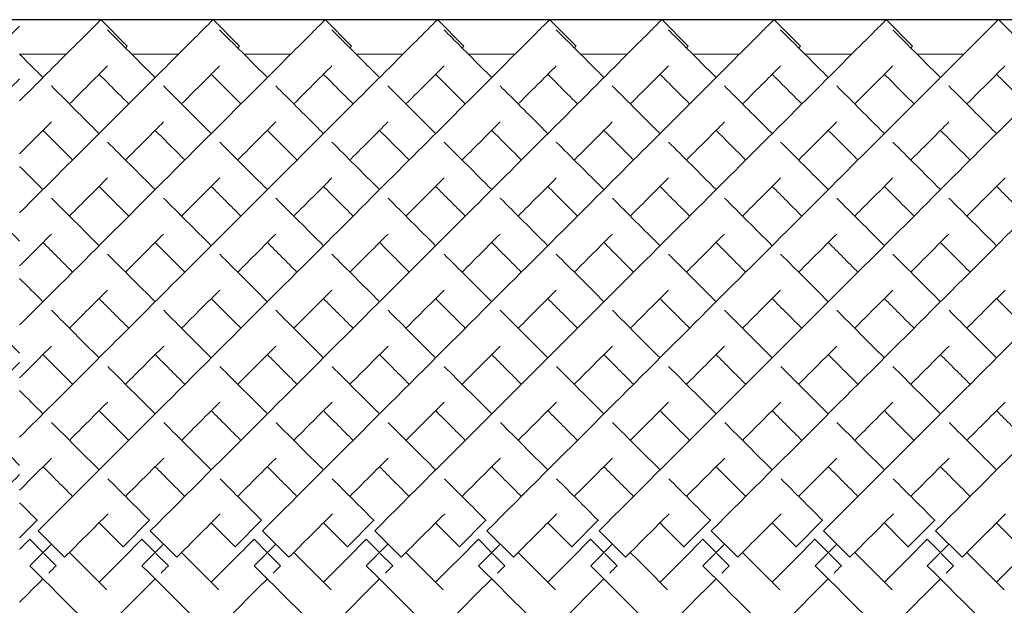
# Model space of a CAD drawing. Units: inches. Extents: x 0 to 371, y 0 to 263.
# Drawn here: x 207 to 221, y 146 to 153 of the extents above; entities that cross this region are included whole.
import ezdxf

# ---------------------------------------------------------------- set-up
doc = ezdxf.new("R2010")
doc.units = ezdxf.units.IN
doc.header["$MEASUREMENT"] = 0

msp = doc.modelspace()

# ---------------------------------------------------------------- linework, layer by layer
for p, q in [((207.456, 153.375), (69.957, 153.375)), ((307.457, 153.375), (207.456, 153.375))]:
    msp.add_line(p, q)
at = {"linetype": 'Continuous', "lineweight": 0}
for p, q in [((208.542, 153.376), (208.895, 153.022)), ((210.042, 153.376), (210.395, 153.022)), ((211.542, 153.376), (211.895, 153.022)), ((213.042, 153.376), (213.395, 153.022)), ((214.542, 153.376), (214.895, 153.022)), ((216.042, 153.376), (216.395, 153.022)), ((217.542, 153.376), (217.895, 153.022)), ((219.042, 153.376), (219.395, 153.022)), ((220.542, 153.376), (220.895, 153.022)), ((208.08, 152.914), (207.456, 152.914)), ((209.58, 152.914), (208.956, 152.914)), ((211.08, 152.914), (210.456, 152.914)), ((212.58, 152.914), (211.956, 152.914)), ((214.08, 152.914), (213.456, 152.914)), ((215.58, 152.914), (214.956, 152.914)), ((217.08, 152.914), (216.456, 152.914)), ((218.58, 152.914), (217.956, 152.914)), ((220.08, 152.914), (219.456, 152.914)), ((207.691, 146.678), (207.456, 146.443)), ((207.694, 146.676), (207.691, 146.678)), ((209.191, 146.678), (208.838, 146.325)), ((209.194, 146.676), (209.191, 146.678)), ((210.691, 146.678), (210.338, 146.325)), ((210.694, 146.676), (210.691, 146.678)), ((212.191, 146.678), (211.838, 146.325)), ((212.194, 146.676), (212.191, 146.678)), ((213.691, 146.678), (213.338, 146.325)), ((213.694, 146.676), (213.691, 146.678)), ((215.191, 146.678), (214.838, 146.325)), ((215.194, 146.676), (215.191, 146.678)), ((216.691, 146.678), (216.338, 146.325)), ((216.694, 146.676), (216.691, 146.678)), ((218.191, 146.678), (217.838, 146.325)), ((218.194, 146.676), (218.191, 146.678)), ((219.691, 146.678), (219.338, 146.325)), ((219.694, 146.676), (219.691, 146.678)), ((207.703, 146.537), (208.057, 146.184)), ((209.203, 146.537), (209.557, 146.184)), ((210.703, 146.537), (211.057, 146.184)), ((212.203, 146.537), (212.557, 146.184)), ((213.703, 146.537), (214.057, 146.184)), ((215.203, 146.537), (215.557, 146.184)), ((216.703, 146.537), (217.057, 146.184)), ((218.203, 146.537), (218.557, 146.184)), ((219.703, 146.537), (220.057, 146.184)), ((207.591, 146.425), (207.59, 146.424)), ((207.59, 146.424), (207.767, 146.247)), ((209.091, 146.425), (209.09, 146.424)), ((209.09, 146.424), (209.267, 146.247)), ((210.591, 146.425), (210.59, 146.424)), ((210.59, 146.424), (210.767, 146.247)), ((212.091, 146.425), (212.09, 146.424)), ((212.09, 146.424), (212.267, 146.247)), ((213.591, 146.425), (213.59, 146.424)), ((213.59, 146.424), (213.767, 146.247)), ((215.091, 146.425), (215.09, 146.424)), ((215.09, 146.424), (215.267, 146.247)), ((216.591, 146.425), (216.59, 146.424)), ((216.59, 146.424), (216.767, 146.247)), ((218.091, 146.425), (218.09, 146.424)), ((218.09, 146.424), (218.267, 146.247)), ((219.591, 146.425), (219.59, 146.424)), ((219.59, 146.424), (219.767, 146.247)), ((207.591, 146.071), (207.88, 146.36)), ((208.838, 146.325), (208.84, 146.322)), ((209.091, 146.071), (209.38, 146.36)), ((210.338, 146.325), (210.34, 146.322)), ((210.591, 146.071), (210.88, 146.36)), ((211.838, 146.325), (211.84, 146.322)), ((212.091, 146.071), (212.38, 146.36)), ((213.338, 146.325), (213.34, 146.322)), ((213.591, 146.071), (213.88, 146.36)), ((214.838, 146.325), (214.84, 146.322)), ((215.091, 146.071), (215.38, 146.36)), ((216.338, 146.325), (216.34, 146.322)), ((216.591, 146.071), (216.88, 146.36)), ((217.838, 146.325), (217.84, 146.322)), ((218.091, 146.071), (218.38, 146.36)), ((219.338, 146.325), (219.34, 146.322)), ((219.591, 146.071), (219.88, 146.36)), ((207.778, 146.236), (207.944, 146.07)), ((209.278, 146.236), (209.444, 146.07)), ((210.778, 146.236), (210.944, 146.07)), ((212.278, 146.236), (212.444, 146.07)), ((213.778, 146.236), (213.944, 146.07)), ((215.278, 146.236), (215.444, 146.07)), ((216.778, 146.236), (216.944, 146.07)), ((218.278, 146.236), (218.444, 146.07)), ((219.778, 146.236), (219.944, 146.07)), ((207.944, 146.07), (207.944, 146.07)), ((209.444, 146.07), (209.444, 146.07)), ((210.944, 146.07), (210.944, 146.07)), ((212.444, 146.07), (212.444, 146.07)), ((213.944, 146.07), (213.944, 146.07)), ((215.444, 146.07), (215.444, 146.07)), ((216.944, 146.07), (216.944, 146.07)), ((218.444, 146.07), (218.444, 146.07)), ((219.944, 146.07), (219.944, 146.07))]:
    msp.add_line(p, q, dxfattribs=at)
for points, knots in [([(207.456, 150.791), (207.851, 151.185), (208.698, 152.032), (209.651, 152.985), (210.007, 153.341), (210.042, 153.376), (210.042, 153.376)], [-0.8972499, -0.8972499, -0.8972499, -0.8972499, -0.6755699, -0.3771611, -0.0787523, -0.0002785, -0.0002785, -0.0002785, -0.0002785]), ([(207.456, 149.291), (207.523, 149.357), (208.513, 150.347), (209.935, 151.769), (211.151, 152.985), (211.507, 153.341), (211.542, 153.376), (211.542, 153.376)], [-1.154937, -1.154937, -1.154937, -1.154937, -1.123183, -0.67557, -0.377161, -0.078752, -0.000278, -0.000278, -0.000278, -0.000278]), ([(207.456, 147.791), (208.043, 148.377), (209.59, 149.924), (211.435, 151.769), (212.651, 152.985), (213.007, 153.341), (213.042, 153.376), (213.042, 153.376)], [-1.385771, -1.385771, -1.385771, -1.385771, -1.123183, -0.67557, -0.377161, -0.078752, -0.000278, -0.000278, -0.000278, -0.000278]), ([(207.456, 152.291), (207.693, 152.527), (208.207, 153.041), (208.507, 153.341), (208.542, 153.376), (208.542, 153.376)], [-0.5686484, -0.5686484, -0.5686484, -0.5686484, -0.3771611, -0.0787523, -0.0002785, -0.0002785, -0.0002785, -0.0002785]), ([(207.703, 146.537), (208.72, 147.554), (210.752, 149.586), (212.935, 151.769), (214.151, 152.985), (214.507, 153.341), (214.542, 153.376), (214.542, 153.376)], [-1.570796, -1.570796, -1.570796, -1.570796, -1.123183, -0.67557, -0.377161, -0.078752, -0.000278, -0.000278, -0.000278, -0.000278]), ([(209.203, 146.537), (210.22, 147.554), (212.252, 149.586), (214.435, 151.769), (215.651, 152.985), (216.007, 153.341), (216.042, 153.376), (216.042, 153.376)], [-1.570796, -1.570796, -1.570796, -1.570796, -1.123183, -0.67557, -0.377161, -0.078752, -0.000278, -0.000278, -0.000278, -0.000278]), ([(210.703, 146.537), (211.72, 147.554), (213.752, 149.586), (215.935, 151.769), (217.151, 152.985), (217.507, 153.341), (217.542, 153.376), (217.542, 153.376)], [-1.570796, -1.570796, -1.570796, -1.570796, -1.123183, -0.67557, -0.377161, -0.078752, -0.000278, -0.000278, -0.000278, -0.000278]), ([(212.203, 146.537), (213.22, 147.554), (215.252, 149.586), (217.435, 151.769), (218.651, 152.985), (219.007, 153.341), (219.042, 153.376), (219.042, 153.376)], [-1.570796, -1.570796, -1.570796, -1.570796, -1.123183, -0.67557, -0.377161, -0.078752, -0.000278, -0.000278, -0.000278, -0.000278]), ([(213.703, 146.537), (214.72, 147.554), (216.752, 149.586), (218.935, 151.769), (220.151, 152.985), (220.507, 153.341), (220.542, 153.376), (220.542, 153.376)], [-1.570796, -1.570796, -1.570796, -1.570796, -1.123183, -0.67557, -0.377161, -0.078752, -0.000278, -0.000278, -0.000278, -0.000278]), ([(215.203, 146.537), (216.22, 147.554), (218.252, 149.586), (220.435, 151.769), (221.651, 152.985), (222.007, 153.341), (222.042, 153.376), (222.042, 153.376)], [-1.570796, -1.570796, -1.570796, -1.570796, -1.123183, -0.67557, -0.377161, -0.078752, -0.000278, -0.000278, -0.000278, -0.000278]), ([(216.703, 146.537), (217.72, 147.554), (219.752, 149.586), (221.935, 151.769), (223.151, 152.985), (223.507, 153.341), (223.542, 153.376), (223.542, 153.376)], [-1.570796, -1.570796, -1.570796, -1.570796, -1.123183, -0.67557, -0.377161, -0.078752, -0.000278, -0.000278, -0.000278, -0.000278]), ([(218.203, 146.537), (219.22, 147.554), (221.252, 149.586), (223.435, 151.769), (224.651, 152.985), (225.007, 153.341), (225.042, 153.376), (225.042, 153.376)], [-1.570796, -1.570796, -1.570796, -1.570796, -1.123183, -0.67557, -0.377161, -0.078752, -0.000278, -0.000278, -0.000278, -0.000278]), ([(219.703, 146.537), (220.72, 147.554), (222.752, 149.586), (224.935, 151.769), (226.151, 152.985), (226.507, 153.341), (226.542, 153.376), (226.542, 153.376)], [-1.570796, -1.570796, -1.570796, -1.570796, -1.123183, -0.67557, -0.377161, -0.078752, -0.000278, -0.000278, -0.000278, -0.000278]), ([(200.703, 146.537), (201.62, 147.454), (203.455, 149.289), (205.77, 151.604), (207.027, 152.86), (207.384, 153.218), (207.456, 153.291)], [-1.570796, -1.570796, -1.570796, -1.570796, -1.166802, -0.762808, -0.358814, -0.156817, -0.156817, -0.156817, -0.156817]), ([(208.63, 153.24), (208.68, 153.189), (208.857, 153.013), (209.172, 152.697), (209.268, 152.602)], [3.2247525, 3.2247525, 3.2247525, 3.2247525, 3.4854947, 3.5829171, 3.5829171, 3.5829171, 3.5829171]), ([(210.13, 153.24), (210.18, 153.189), (210.357, 153.013), (210.672, 152.697), (210.768, 152.602)], [3.2247525, 3.2247525, 3.2247525, 3.2247525, 3.4854947, 3.5829171, 3.5829171, 3.5829171, 3.5829171]), ([(211.63, 153.24), (211.68, 153.189), (211.857, 153.013), (212.172, 152.697), (212.268, 152.602)], [3.2247525, 3.2247525, 3.2247525, 3.2247525, 3.4854947, 3.5829171, 3.5829171, 3.5829171, 3.5829171]), ([(213.13, 153.24), (213.18, 153.189), (213.357, 153.013), (213.672, 152.697), (213.768, 152.602)], [3.2247525, 3.2247525, 3.2247525, 3.2247525, 3.4854947, 3.5829171, 3.5829171, 3.5829171, 3.5829171]), ([(214.63, 153.24), (214.68, 153.189), (214.857, 153.013), (215.172, 152.697), (215.268, 152.602)], [3.2247525, 3.2247525, 3.2247525, 3.2247525, 3.4854947, 3.5829171, 3.5829171, 3.5829171, 3.5829171]), ([(216.13, 153.24), (216.18, 153.189), (216.357, 153.013), (216.672, 152.697), (216.768, 152.602)], [3.2247525, 3.2247525, 3.2247525, 3.2247525, 3.4854947, 3.5829171, 3.5829171, 3.5829171, 3.5829171]), ([(217.63, 153.24), (217.68, 153.189), (217.857, 153.013), (218.172, 152.697), (218.268, 152.602)], [3.2247525, 3.2247525, 3.2247525, 3.2247525, 3.4854947, 3.5829171, 3.5829171, 3.5829171, 3.5829171]), ([(219.13, 153.24), (219.18, 153.189), (219.357, 153.013), (219.672, 152.697), (219.768, 152.602)], [3.2247525, 3.2247525, 3.2247525, 3.2247525, 3.4854947, 3.5829171, 3.5829171, 3.5829171, 3.5829171]), ([(208.871, 152.998), (208.872, 152.999), (208.888, 153.015), (208.895, 153.022), (208.895, 153.022)], [-0.08301851, -0.08301851, -0.08301851, -0.08301851, -0.07875225, -0.00027846, -0.00027846, -0.00027846, -0.00027846]), ([(210.371, 152.998), (210.372, 152.999), (210.388, 153.015), (210.395, 153.022), (210.395, 153.022)], [-0.08301851, -0.08301851, -0.08301851, -0.08301851, -0.07875225, -0.00027846, -0.00027846, -0.00027846, -0.00027846]), ([(211.871, 152.998), (211.872, 152.999), (211.888, 153.015), (211.895, 153.022), (211.895, 153.022)], [-0.08301851, -0.08301851, -0.08301851, -0.08301851, -0.07875225, -0.00027846, -0.00027846, -0.00027846, -0.00027846]), ([(213.371, 152.998), (213.372, 152.999), (213.388, 153.015), (213.395, 153.022), (213.395, 153.022)], [-0.08301851, -0.08301851, -0.08301851, -0.08301851, -0.07875225, -0.00027846, -0.00027846, -0.00027846, -0.00027846]), ([(214.871, 152.998), (214.872, 152.999), (214.888, 153.015), (214.895, 153.022), (214.895, 153.022)], [-0.08301851, -0.08301851, -0.08301851, -0.08301851, -0.07875225, -0.00027846, -0.00027846, -0.00027846, -0.00027846]), ([(216.371, 152.998), (216.372, 152.999), (216.388, 153.015), (216.395, 153.022), (216.395, 153.022)], [-0.08301851, -0.08301851, -0.08301851, -0.08301851, -0.07875225, -0.00027846, -0.00027846, -0.00027846, -0.00027846]), ([(217.871, 152.998), (217.872, 152.999), (217.888, 153.015), (217.895, 153.022), (217.895, 153.022)], [-0.08301851, -0.08301851, -0.08301851, -0.08301851, -0.07875225, -0.00027846, -0.00027846, -0.00027846, -0.00027846]), ([(219.371, 152.998), (219.372, 152.999), (219.388, 153.015), (219.395, 153.022), (219.395, 153.022)], [-0.08301851, -0.08301851, -0.08301851, -0.08301851, -0.07875225, -0.00027846, -0.00027846, -0.00027846, -0.00027846]), ([(207.456, 152.913), (207.474, 152.896), (207.565, 152.804), (207.672, 152.697), (207.768, 152.602)], [3.461258, 3.461258, 3.461258, 3.461258, 3.4854947, 3.5829171, 3.5829171, 3.5829171, 3.5829171]), ([(208.121, 152.248), (208.228, 152.355), (208.419, 152.546), (208.567, 152.694), (208.63, 152.757)], [-0.4780112, -0.4780112, -0.4780112, -0.4780112, -0.3771611, -0.2776028, -0.2776028, -0.2776028, -0.2776028]), ([(209.621, 152.248), (209.728, 152.355), (209.919, 152.546), (210.067, 152.694), (210.13, 152.757)], [-0.4780112, -0.4780112, -0.4780112, -0.4780112, -0.3771611, -0.2776028, -0.2776028, -0.2776028, -0.2776028]), ([(211.121, 152.248), (211.228, 152.355), (211.419, 152.546), (211.567, 152.694), (211.63, 152.757)], [-0.4780112, -0.4780112, -0.4780112, -0.4780112, -0.3771611, -0.2776028, -0.2776028, -0.2776028, -0.2776028]), ([(212.621, 152.248), (212.728, 152.355), (212.919, 152.546), (213.067, 152.694), (213.13, 152.757)], [-0.4780112, -0.4780112, -0.4780112, -0.4780112, -0.3771611, -0.2776028, -0.2776028, -0.2776028, -0.2776028]), ([(214.121, 152.248), (214.228, 152.355), (214.419, 152.546), (214.567, 152.694), (214.63, 152.757)], [-0.4780112, -0.4780112, -0.4780112, -0.4780112, -0.3771611, -0.2776028, -0.2776028, -0.2776028, -0.2776028]), ([(215.621, 152.248), (215.728, 152.355), (215.919, 152.546), (216.067, 152.694), (216.13, 152.757)], [-0.4780112, -0.4780112, -0.4780112, -0.4780112, -0.3771611, -0.2776028, -0.2776028, -0.2776028, -0.2776028]), ([(217.121, 152.248), (217.228, 152.355), (217.419, 152.546), (217.567, 152.694), (217.63, 152.757)], [-0.4780112, -0.4780112, -0.4780112, -0.4780112, -0.3771611, -0.2776028, -0.2776028, -0.2776028, -0.2776028]), ([(218.621, 152.248), (218.728, 152.355), (218.919, 152.546), (219.067, 152.694), (219.13, 152.757)], [-0.4780112, -0.4780112, -0.4780112, -0.4780112, -0.3771611, -0.2776028, -0.2776028, -0.2776028, -0.2776028]), ([(220.121, 152.248), (220.228, 152.355), (220.419, 152.546), (220.567, 152.694), (220.63, 152.757)], [-0.4780112, -0.4780112, -0.4780112, -0.4780112, -0.3771611, -0.2776028, -0.2776028, -0.2776028, -0.2776028]), ([(207.121, 152.248), (207.247, 152.374), (207.359, 152.486), (207.456, 152.583), (207.456, 152.583)], [-0.4779787, -0.4779787, -0.4779787, -0.4779787, -0.3588141, -0.3582135, -0.3582135, -0.3582135, -0.3582135]), ([(208.518, 152.645), (208.56, 152.603), (208.675, 152.488), (208.819, 152.344), (208.914, 152.248)], [3.4193302, 3.4193302, 3.4193302, 3.4193302, 3.4854947, 3.5829171, 3.5829171, 3.5829171, 3.5829171]), ([(210.018, 152.645), (210.06, 152.603), (210.175, 152.488), (210.319, 152.344), (210.414, 152.248)], [3.4193302, 3.4193302, 3.4193302, 3.4193302, 3.4854947, 3.5829171, 3.5829171, 3.5829171, 3.5829171]), ([(211.518, 152.645), (211.56, 152.603), (211.675, 152.488), (211.819, 152.344), (211.914, 152.248)], [3.4193302, 3.4193302, 3.4193302, 3.4193302, 3.4854947, 3.5829171, 3.5829171, 3.5829171, 3.5829171]), ([(213.018, 152.645), (213.06, 152.603), (213.175, 152.488), (213.319, 152.344), (213.414, 152.248)], [3.4193302, 3.4193302, 3.4193302, 3.4193302, 3.4854947, 3.5829171, 3.5829171, 3.5829171, 3.5829171]), ([(214.518, 152.645), (214.56, 152.603), (214.675, 152.488), (214.819, 152.344), (214.914, 152.248)], [3.4193302, 3.4193302, 3.4193302, 3.4193302, 3.4854947, 3.5829171, 3.5829171, 3.5829171, 3.5829171]), ([(216.018, 152.645), (216.06, 152.603), (216.175, 152.488), (216.319, 152.344), (216.414, 152.248)], [3.4193302, 3.4193302, 3.4193302, 3.4193302, 3.4854947, 3.5829171, 3.5829171, 3.5829171, 3.5829171]), ([(217.518, 152.645), (217.56, 152.603), (217.675, 152.488), (217.819, 152.344), (217.914, 152.248)], [3.4193302, 3.4193302, 3.4193302, 3.4193302, 3.4854947, 3.5829171, 3.5829171, 3.5829171, 3.5829171]), ([(219.018, 152.645), (219.06, 152.603), (219.175, 152.488), (219.319, 152.344), (219.414, 152.248)], [3.4193302, 3.4193302, 3.4193302, 3.4193302, 3.4854947, 3.5829171, 3.5829171, 3.5829171, 3.5829171]), ([(220.518, 152.645), (220.56, 152.603), (220.675, 152.488), (220.819, 152.344), (220.914, 152.248)], [3.4193302, 3.4193302, 3.4193302, 3.4193302, 3.4854947, 3.5829171, 3.5829171, 3.5829171, 3.5829171]), ([(207.88, 152.489), (208.053, 152.317), (208.264, 152.105), (208.503, 151.866), (208.518, 151.852)], [3.619753, 3.619753, 3.619753, 3.619753, 3.7829236, 3.7933068, 3.7933068, 3.7933068, 3.7933068]), ([(209.38, 152.489), (209.553, 152.317), (209.764, 152.105), (210.003, 151.866), (210.018, 151.852)], [3.619753, 3.619753, 3.619753, 3.619753, 3.7829236, 3.7933068, 3.7933068, 3.7933068, 3.7933068]), ([(210.88, 152.489), (211.053, 152.317), (211.264, 152.105), (211.503, 151.866), (211.518, 151.852)], [3.619753, 3.619753, 3.619753, 3.619753, 3.7829236, 3.7933068, 3.7933068, 3.7933068, 3.7933068]), ([(212.38, 152.489), (212.553, 152.317), (212.764, 152.105), (213.003, 151.866), (213.018, 151.852)], [3.619753, 3.619753, 3.619753, 3.619753, 3.7829236, 3.7933068, 3.7933068, 3.7933068, 3.7933068]), ([(213.88, 152.489), (214.053, 152.317), (214.264, 152.105), (214.503, 151.866), (214.518, 151.852)], [3.619753, 3.619753, 3.619753, 3.619753, 3.7829236, 3.7933068, 3.7933068, 3.7933068, 3.7933068]), ([(215.38, 152.489), (215.553, 152.317), (215.764, 152.105), (216.003, 151.866), (216.018, 151.852)], [3.619753, 3.619753, 3.619753, 3.619753, 3.7829236, 3.7933068, 3.7933068, 3.7933068, 3.7933068]), ([(216.88, 152.489), (217.053, 152.317), (217.264, 152.105), (217.503, 151.866), (217.518, 151.852)], [3.619753, 3.619753, 3.619753, 3.619753, 3.7829236, 3.7933068, 3.7933068, 3.7933068, 3.7933068]), ([(218.38, 152.489), (218.553, 152.317), (218.764, 152.105), (219.003, 151.866), (219.018, 151.852)], [3.619753, 3.619753, 3.619753, 3.619753, 3.7829236, 3.7933068, 3.7933068, 3.7933068, 3.7933068]), ([(219.88, 152.489), (220.053, 152.317), (220.264, 152.105), (220.503, 151.866), (220.518, 151.852)], [3.619753, 3.619753, 3.619753, 3.619753, 3.7829236, 3.7933068, 3.7933068, 3.7933068, 3.7933068]), ([(208.871, 151.498), (208.875, 151.502), (209.06, 151.687), (209.229, 151.856), (209.38, 152.007)], [-0.6781945, -0.6781945, -0.6781945, -0.6781945, -0.6755699, -0.5493505, -0.5493505, -0.5493505, -0.5493505]), ([(210.371, 151.498), (210.375, 151.502), (210.56, 151.687), (210.729, 151.856), (210.88, 152.007)], [-0.6781945, -0.6781945, -0.6781945, -0.6781945, -0.6755699, -0.5493505, -0.5493505, -0.5493505, -0.5493505]), ([(211.871, 151.498), (211.875, 151.502), (212.06, 151.687), (212.229, 151.856), (212.38, 152.007)], [-0.6781945, -0.6781945, -0.6781945, -0.6781945, -0.6755699, -0.5493505, -0.5493505, -0.5493505, -0.5493505]), ([(213.371, 151.498), (213.375, 151.502), (213.56, 151.687), (213.729, 151.856), (213.88, 152.007)], [-0.6781945, -0.6781945, -0.6781945, -0.6781945, -0.6755699, -0.5493505, -0.5493505, -0.5493505, -0.5493505]), ([(214.871, 151.498), (214.875, 151.502), (215.06, 151.687), (215.229, 151.856), (215.38, 152.007)], [-0.6781945, -0.6781945, -0.6781945, -0.6781945, -0.6755699, -0.5493505, -0.5493505, -0.5493505, -0.5493505]), ([(216.371, 151.498), (216.375, 151.502), (216.56, 151.687), (216.729, 151.856), (216.88, 152.007)], [-0.6781945, -0.6781945, -0.6781945, -0.6781945, -0.6755699, -0.5493505, -0.5493505, -0.5493505, -0.5493505]), ([(217.871, 151.498), (217.875, 151.502), (218.06, 151.687), (218.229, 151.856), (218.38, 152.007)], [-0.6781945, -0.6781945, -0.6781945, -0.6781945, -0.6755699, -0.5493505, -0.5493505, -0.5493505, -0.5493505]), ([(219.371, 151.498), (219.375, 151.502), (219.56, 151.687), (219.729, 151.856), (219.88, 152.007)], [-0.6781945, -0.6781945, -0.6781945, -0.6781945, -0.6755699, -0.5493505, -0.5493505, -0.5493505, -0.5493505]), ([(207.768, 151.895), (207.878, 151.785), (208.009, 151.654), (208.15, 151.513), (208.164, 151.498)], [3.6910963, 3.6910963, 3.6910963, 3.6910963, 3.7829236, 3.7933068, 3.7933068, 3.7933068, 3.7933068]), ([(209.268, 151.895), (209.378, 151.785), (209.509, 151.654), (209.65, 151.513), (209.664, 151.498)], [3.6910963, 3.6910963, 3.6910963, 3.6910963, 3.7829236, 3.7933068, 3.7933068, 3.7933068, 3.7933068]), ([(210.768, 151.895), (210.878, 151.785), (211.009, 151.654), (211.15, 151.513), (211.164, 151.498)], [3.6910963, 3.6910963, 3.6910963, 3.6910963, 3.7829236, 3.7933068, 3.7933068, 3.7933068, 3.7933068]), ([(212.268, 151.895), (212.378, 151.785), (212.509, 151.654), (212.65, 151.513), (212.664, 151.498)], [3.6910963, 3.6910963, 3.6910963, 3.6910963, 3.7829236, 3.7933068, 3.7933068, 3.7933068, 3.7933068]), ([(213.768, 151.895), (213.878, 151.785), (214.009, 151.654), (214.15, 151.513), (214.164, 151.498)], [3.6910963, 3.6910963, 3.6910963, 3.6910963, 3.7829236, 3.7933068, 3.7933068, 3.7933068, 3.7933068]), ([(215.268, 151.895), (215.378, 151.785), (215.509, 151.654), (215.65, 151.513), (215.664, 151.498)], [3.6910963, 3.6910963, 3.6910963, 3.6910963, 3.7829236, 3.7933068, 3.7933068, 3.7933068, 3.7933068]), ([(216.768, 151.895), (216.878, 151.785), (217.009, 151.654), (217.15, 151.513), (217.164, 151.498)], [3.6910963, 3.6910963, 3.6910963, 3.6910963, 3.7829236, 3.7933068, 3.7933068, 3.7933068, 3.7933068]), ([(218.268, 151.895), (218.378, 151.785), (218.509, 151.654), (218.65, 151.513), (218.664, 151.498)], [3.6910963, 3.6910963, 3.6910963, 3.6910963, 3.7829236, 3.7933068, 3.7933068, 3.7933068, 3.7933068]), ([(219.768, 151.895), (219.878, 151.785), (220.009, 151.654), (220.15, 151.513), (220.164, 151.498)], [3.6910963, 3.6910963, 3.6910963, 3.6910963, 3.7829236, 3.7933068, 3.7933068, 3.7933068, 3.7933068]), ([(207.591, 146.071), (208.604, 145.058), (210.63, 143.032), (212.809, 140.854), (214.028, 139.635), (214.393, 139.27), (214.429, 139.233), (214.429, 139.233)], [-1.570796, -1.570796, -1.570796, -1.570796, -1.124653, -0.67851, -0.381081, -0.083652, -0.000206, -0.000206, -0.000206, -0.000206]), ([(209.091, 146.071), (210.104, 145.058), (212.13, 143.032), (214.309, 140.854), (215.528, 139.635), (215.893, 139.27), (215.929, 139.233), (215.929, 139.233)], [-1.570796, -1.570796, -1.570796, -1.570796, -1.124653, -0.67851, -0.381081, -0.083652, -0.000206, -0.000206, -0.000206, -0.000206]), ([(210.591, 146.071), (211.604, 145.058), (213.63, 143.032), (215.809, 140.854), (217.028, 139.635), (217.393, 139.27), (217.429, 139.233), (217.429, 139.233)], [-1.570796, -1.570796, -1.570796, -1.570796, -1.124653, -0.67851, -0.381081, -0.083652, -0.000206, -0.000206, -0.000206, -0.000206]), ([(212.091, 146.071), (213.104, 145.058), (215.13, 143.032), (217.309, 140.854), (218.528, 139.635), (218.893, 139.27), (218.929, 139.233), (218.929, 139.233)], [-1.570796, -1.570796, -1.570796, -1.570796, -1.124653, -0.67851, -0.381081, -0.083652, -0.000206, -0.000206, -0.000206, -0.000206]), ([(213.591, 146.071), (214.604, 145.058), (216.63, 143.032), (218.809, 140.854), (220.028, 139.635), (220.393, 139.27), (220.429, 139.233), (220.429, 139.233)], [-1.570796, -1.570796, -1.570796, -1.570796, -1.124653, -0.67851, -0.381081, -0.083652, -0.000206, -0.000206, -0.000206, -0.000206]), ([(215.091, 146.071), (216.104, 145.058), (218.13, 143.032), (220.309, 140.854), (221.528, 139.635), (221.893, 139.27), (221.929, 139.233), (221.929, 139.233)], [-1.570796, -1.570796, -1.570796, -1.570796, -1.124653, -0.67851, -0.381081, -0.083652, -0.000206, -0.000206, -0.000206, -0.000206]), ([(216.591, 146.071), (217.604, 145.058), (219.63, 143.032), (221.809, 140.854), (223.028, 139.635), (223.393, 139.27), (223.429, 139.233), (223.429, 139.233)], [-1.570796, -1.570796, -1.570796, -1.570796, -1.124653, -0.67851, -0.381081, -0.083652, -0.000206, -0.000206, -0.000206, -0.000206]), ([(218.091, 146.071), (219.104, 145.058), (221.13, 143.032), (223.309, 140.854), (224.528, 139.635), (224.893, 139.27), (224.929, 139.233), (224.929, 139.233)], [-1.570796, -1.570796, -1.570796, -1.570796, -1.124653, -0.67851, -0.381081, -0.083652, -0.000206, -0.000206, -0.000206, -0.000206]), ([(219.591, 146.071), (220.604, 145.058), (222.63, 143.032), (224.809, 140.854), (226.028, 139.635), (226.393, 139.27), (226.429, 139.233), (226.429, 139.233)], [-1.570796, -1.570796, -1.570796, -1.570796, -1.124653, -0.67851, -0.381081, -0.083652, -0.000206, -0.000206, -0.000206, -0.000206])]:
    msp.add_open_spline(points, degree=3, knots=knots, dxfattribs=at)
for points in [[(207.456, 151.583), (207.609, 151.736), (207.75, 151.877), (207.88, 152.007)], [(208.631, 151.739), (208.827, 151.542), (209.04, 151.329), (209.268, 151.102)], [(210.131, 151.739), (210.327, 151.542), (210.54, 151.329), (210.768, 151.102)], [(211.631, 151.739), (211.827, 151.542), (212.04, 151.329), (212.268, 151.102)], [(213.131, 151.739), (213.327, 151.542), (213.54, 151.329), (213.768, 151.102)], [(214.631, 151.739), (214.827, 151.542), (215.04, 151.329), (215.268, 151.102)], [(216.131, 151.739), (216.327, 151.542), (216.54, 151.329), (216.768, 151.102)], [(217.631, 151.739), (217.827, 151.542), (218.04, 151.329), (218.268, 151.102)], [(219.131, 151.739), (219.327, 151.542), (219.54, 151.329), (219.768, 151.102)], [(207.456, 151.413), (207.557, 151.313), (207.661, 151.209), (207.768, 151.102)], [(207.456, 151.206), (207.456, 151.206), (207.456, 151.206), (207.456, 151.206)], [(208.121, 150.748), (208.3, 150.927), (208.47, 151.097), (208.631, 151.258)], [(208.518, 151.145), (208.644, 151.018), (208.777, 150.886), (208.914, 150.748)], [(209.621, 150.748), (209.8, 150.927), (209.97, 151.097), (210.131, 151.258)], [(210.018, 151.145), (210.144, 151.018), (210.277, 150.886), (210.414, 150.748)], [(211.121, 150.748), (211.3, 150.927), (211.47, 151.097), (211.631, 151.258)], [(211.518, 151.145), (211.644, 151.018), (211.777, 150.886), (211.914, 150.748)], [(212.621, 150.748), (212.8, 150.927), (212.97, 151.097), (213.131, 151.258)], [(213.018, 151.145), (213.144, 151.018), (213.277, 150.886), (213.414, 150.748)], [(214.121, 150.748), (214.3, 150.927), (214.47, 151.097), (214.631, 151.258)], [(214.518, 151.145), (214.644, 151.018), (214.777, 150.886), (214.914, 150.748)], [(215.621, 150.748), (215.8, 150.927), (215.97, 151.097), (216.131, 151.258)], [(216.018, 151.145), (216.144, 151.018), (216.277, 150.886), (216.414, 150.748)], [(217.121, 150.748), (217.3, 150.927), (217.47, 151.097), (217.631, 151.258)], [(217.518, 151.145), (217.644, 151.018), (217.777, 150.886), (217.914, 150.748)], [(218.621, 150.748), (218.8, 150.927), (218.97, 151.097), (219.131, 151.258)], [(219.018, 151.145), (219.144, 151.018), (219.277, 150.886), (219.414, 150.748)], [(220.121, 150.748), (220.3, 150.927), (220.47, 151.097), (220.631, 151.258)], [(220.518, 151.145), (220.644, 151.018), (220.777, 150.886), (220.914, 150.748)], [(206.881, 150.989), (207.064, 150.805), (207.257, 150.613), (207.456, 150.413)], [(207.881, 150.989), (208.083, 150.786), (208.296, 150.574), (208.518, 150.352)], [(209.381, 150.989), (209.583, 150.786), (209.796, 150.574), (210.018, 150.352)], [(210.881, 150.989), (211.083, 150.786), (211.296, 150.574), (211.518, 150.352)], [(212.381, 150.989), (212.583, 150.786), (212.796, 150.574), (213.018, 150.352)], [(213.881, 150.989), (214.083, 150.786), (214.296, 150.574), (214.518, 150.352)], [(215.381, 150.989), (215.583, 150.786), (215.796, 150.574), (216.018, 150.352)], [(216.881, 150.989), (217.083, 150.786), (217.296, 150.574), (217.518, 150.352)], [(218.381, 150.989), (218.583, 150.786), (218.796, 150.574), (219.018, 150.352)], [(219.881, 150.989), (220.083, 150.786), (220.296, 150.574), (220.518, 150.352)], [(207.456, 150.083), (207.602, 150.229), (207.744, 150.37), (207.881, 150.508)], [(208.871, 149.998), (209.047, 150.174), (209.217, 150.344), (209.381, 150.508)], [(210.371, 149.998), (210.547, 150.174), (210.717, 150.344), (210.881, 150.508)], [(211.871, 149.998), (212.047, 150.174), (212.217, 150.344), (212.381, 150.508)], [(213.371, 149.998), (213.547, 150.174), (213.717, 150.344), (213.881, 150.508)], [(214.871, 149.998), (215.047, 150.174), (215.217, 150.344), (215.381, 150.508)], [(216.371, 149.998), (216.547, 150.174), (216.717, 150.344), (216.881, 150.508)], [(217.871, 149.998), (218.047, 150.174), (218.217, 150.344), (218.381, 150.508)], [(219.371, 149.998), (219.547, 150.174), (219.717, 150.344), (219.881, 150.508)], [(207.768, 150.395), (207.896, 150.266), (208.029, 150.134), (208.164, 149.998)], [(209.268, 150.395), (209.396, 150.266), (209.529, 150.134), (209.664, 149.998)], [(210.768, 150.395), (210.896, 150.266), (211.029, 150.134), (211.164, 149.998)], [(212.268, 150.395), (212.396, 150.266), (212.529, 150.134), (212.664, 149.998)], [(213.768, 150.395), (213.896, 150.266), (214.029, 150.134), (214.164, 149.998)], [(215.268, 150.395), (215.396, 150.266), (215.529, 150.134), (215.664, 149.998)], [(216.768, 150.395), (216.896, 150.266), (217.029, 150.134), (217.164, 149.998)], [(218.268, 150.395), (218.396, 150.266), (218.529, 150.134), (218.664, 149.998)], [(219.768, 150.395), (219.896, 150.266), (220.029, 150.134), (220.164, 149.998)], [(208.631, 150.239), (208.836, 150.033), (209.049, 149.821), (209.268, 149.602)], [(210.131, 150.239), (210.336, 150.033), (210.549, 149.821), (210.768, 149.602)], [(211.631, 150.239), (211.836, 150.033), (212.049, 149.821), (212.268, 149.602)], [(213.131, 150.239), (213.336, 150.033), (213.549, 149.821), (213.768, 149.602)], [(214.631, 150.239), (214.836, 150.033), (215.049, 149.821), (215.268, 149.602)], [(216.131, 150.239), (216.336, 150.033), (216.549, 149.821), (216.768, 149.602)], [(217.631, 150.239), (217.836, 150.033), (218.049, 149.821), (218.268, 149.602)], [(219.131, 150.239), (219.336, 150.033), (219.549, 149.821), (219.768, 149.602)], [(207.456, 149.913), (207.559, 149.811), (207.663, 149.707), (207.768, 149.602)], [(207.456, 149.706), (207.456, 149.706), (207.456, 149.706), (207.456, 149.706)], [(208.121, 149.248), (208.295, 149.422), (208.465, 149.592), (208.631, 149.758)], [(209.621, 149.248), (209.795, 149.422), (209.965, 149.592), (210.131, 149.758)], [(211.121, 149.248), (211.295, 149.422), (211.465, 149.592), (211.631, 149.758)], [(212.621, 149.248), (212.795, 149.422), (212.965, 149.592), (213.131, 149.758)], [(214.121, 149.248), (214.295, 149.422), (214.465, 149.592), (214.631, 149.758)], [(215.621, 149.248), (215.795, 149.422), (215.965, 149.592), (216.131, 149.758)], [(217.121, 149.248), (217.295, 149.422), (217.465, 149.592), (217.631, 149.758)], [(218.621, 149.248), (218.795, 149.422), (218.965, 149.592), (219.131, 149.758)], [(220.121, 149.248), (220.295, 149.422), (220.465, 149.592), (220.631, 149.758)], [(208.518, 149.645), (208.647, 149.515), (208.78, 149.383), (208.914, 149.248)], [(210.018, 149.645), (210.147, 149.515), (210.28, 149.383), (210.414, 149.248)], [(211.518, 149.645), (211.647, 149.515), (211.78, 149.383), (211.914, 149.248)], [(213.018, 149.645), (213.147, 149.515), (213.28, 149.383), (213.414, 149.248)], [(214.518, 149.645), (214.647, 149.515), (214.78, 149.383), (214.914, 149.248)], [(216.018, 149.645), (216.147, 149.515), (216.28, 149.383), (216.414, 149.248)], [(217.518, 149.645), (217.647, 149.515), (217.78, 149.383), (217.914, 149.248)], [(219.018, 149.645), (219.147, 149.515), (219.28, 149.383), (219.414, 149.248)], [(220.518, 149.645), (220.647, 149.515), (220.78, 149.383), (220.914, 149.248)], [(206.882, 149.487), (207.07, 149.3), (207.261, 149.108), (207.456, 148.913)], [(207.882, 149.488), (208.089, 149.281), (208.301, 149.068), (208.518, 148.852)], [(209.382, 149.488), (209.589, 149.281), (209.801, 149.068), (210.018, 148.852)], [(210.882, 149.488), (211.089, 149.281), (211.301, 149.068), (211.518, 148.852)], [(212.382, 149.488), (212.589, 149.281), (212.801, 149.068), (213.018, 148.852)], [(213.882, 149.488), (214.089, 149.281), (214.301, 149.068), (214.518, 148.852)], [(215.382, 149.488), (215.589, 149.281), (215.801, 149.068), (216.018, 148.852)], [(216.882, 149.488), (217.089, 149.281), (217.301, 149.068), (217.518, 148.852)], [(218.382, 149.488), (218.589, 149.281), (218.801, 149.068), (219.018, 148.852)], [(219.882, 149.488), (220.089, 149.281), (220.301, 149.068), (220.518, 148.852)], [(207.456, 148.583), (207.6, 148.727), (207.742, 148.869), (207.882, 149.009)], [(207.768, 148.895), (207.898, 148.764), (208.03, 148.632), (208.164, 148.498)], [(208.871, 148.498), (209.044, 148.671), (209.215, 148.842), (209.382, 149.009)], [(209.268, 148.895), (209.398, 148.764), (209.53, 148.632), (209.664, 148.498)], [(210.371, 148.498), (210.544, 148.671), (210.715, 148.842), (210.882, 149.009)], [(210.768, 148.895), (210.898, 148.764), (211.03, 148.632), (211.164, 148.498)], [(211.871, 148.498), (212.044, 148.671), (212.215, 148.842), (212.382, 149.009)], [(212.268, 148.895), (212.398, 148.764), (212.53, 148.632), (212.664, 148.498)], [(213.371, 148.498), (213.544, 148.671), (213.715, 148.842), (213.882, 149.009)], [(213.768, 148.895), (213.898, 148.764), (214.03, 148.632), (214.164, 148.498)], [(214.871, 148.498), (215.044, 148.671), (215.215, 148.842), (215.382, 149.009)], [(215.268, 148.895), (215.398, 148.764), (215.53, 148.632), (215.664, 148.498)], [(216.371, 148.498), (216.544, 148.671), (216.715, 148.842), (216.882, 149.009)], [(216.768, 148.895), (216.898, 148.764), (217.03, 148.632), (217.164, 148.498)], [(217.871, 148.498), (218.044, 148.671), (218.215, 148.842), (218.382, 149.009)], [(218.268, 148.895), (218.398, 148.764), (218.53, 148.632), (218.664, 148.498)], [(219.371, 148.498), (219.544, 148.671), (219.715, 148.842), (219.882, 149.009)], [(219.768, 148.895), (219.898, 148.764), (220.03, 148.632), (220.164, 148.498)], [(205.203, 146.537), (205.968, 147.302), (206.734, 148.068), (207.456, 148.791)], [(208.633, 148.737), (208.841, 148.528), (209.053, 148.316), (209.268, 148.102)], [(210.133, 148.737), (210.341, 148.528), (210.553, 148.316), (210.768, 148.102)], [(211.633, 148.737), (211.841, 148.528), (212.053, 148.316), (212.268, 148.102)], [(213.133, 148.737), (213.341, 148.528), (213.553, 148.316), (213.768, 148.102)], [(214.633, 148.737), (214.841, 148.528), (215.053, 148.316), (215.268, 148.102)], [(216.133, 148.737), (216.341, 148.528), (216.553, 148.316), (216.768, 148.102)], [(217.633, 148.737), (217.841, 148.528), (218.053, 148.316), (218.268, 148.102)], [(219.133, 148.737), (219.341, 148.528), (219.553, 148.316), (219.768, 148.102)], [(207.456, 148.413), (207.56, 148.31), (207.663, 148.206), (207.768, 148.102)], [(208.121, 147.748), (208.294, 147.921), (208.465, 148.091), (208.633, 148.26)], [(209.621, 147.748), (209.794, 147.921), (209.965, 148.091), (210.133, 148.26)], [(211.121, 147.748), (211.294, 147.921), (211.465, 148.091), (211.633, 148.26)], [(212.621, 147.748), (212.794, 147.921), (212.965, 148.091), (213.133, 148.26)], [(214.121, 147.748), (214.294, 147.921), (214.465, 148.091), (214.633, 148.26)], [(215.621, 147.748), (215.794, 147.921), (215.965, 148.091), (216.133, 148.26)], [(217.121, 147.748), (217.294, 147.921), (217.465, 148.091), (217.633, 148.26)], [(218.621, 147.748), (218.794, 147.921), (218.965, 148.091), (219.133, 148.26)], [(220.121, 147.748), (220.294, 147.921), (220.465, 148.091), (220.633, 148.26)], [(207.456, 148.206), (207.456, 148.206), (207.456, 148.206), (207.456, 148.206)], [(208.518, 148.145), (208.649, 148.014), (208.781, 147.881), (208.914, 147.748)], [(210.018, 148.145), (210.149, 148.014), (210.281, 147.881), (210.414, 147.748)], [(211.518, 148.145), (211.649, 148.014), (211.781, 147.881), (211.914, 147.748)], [(213.018, 148.145), (213.149, 148.014), (213.281, 147.881), (213.414, 147.748)], [(214.518, 148.145), (214.649, 148.014), (214.781, 147.881), (214.914, 147.748)], [(216.018, 148.145), (216.149, 148.014), (216.281, 147.881), (216.414, 147.748)], [(217.518, 148.145), (217.649, 148.014), (217.781, 147.881), (217.914, 147.748)], [(219.018, 148.145), (219.149, 148.014), (219.281, 147.881), (219.414, 147.748)], [(220.518, 148.145), (220.649, 148.014), (220.781, 147.881), (220.914, 147.748)], [(206.885, 147.985), (207.074, 147.796), (207.265, 147.605), (207.456, 147.413)], [(207.884, 147.986), (208.093, 147.776), (208.305, 147.565), (208.518, 147.352)], [(209.384, 147.986), (209.593, 147.776), (209.805, 147.565), (210.018, 147.352)], [(210.884, 147.986), (211.093, 147.776), (211.305, 147.565), (211.518, 147.352)], [(212.384, 147.986), (212.593, 147.776), (212.805, 147.565), (213.018, 147.352)], [(213.884, 147.986), (214.093, 147.776), (214.305, 147.565), (214.518, 147.352)], [(215.384, 147.986), (215.593, 147.776), (215.805, 147.565), (216.018, 147.352)], [(216.884, 147.986), (217.093, 147.776), (217.305, 147.565), (217.518, 147.352)], [(218.384, 147.986), (218.593, 147.776), (218.805, 147.565), (219.018, 147.352)], [(219.884, 147.986), (220.093, 147.776), (220.305, 147.565), (220.518, 147.352)], [(207.456, 147.083), (207.6, 147.227), (207.742, 147.369), (207.884, 147.511)], [(208.871, 146.998), (209.043, 147.17), (209.214, 147.341), (209.384, 147.511)], [(210.371, 146.998), (210.543, 147.17), (210.714, 147.341), (210.884, 147.511)], [(211.871, 146.998), (212.043, 147.17), (212.214, 147.341), (212.384, 147.511)], [(213.371, 146.998), (213.543, 147.17), (213.714, 147.341), (213.884, 147.511)], [(214.871, 146.998), (215.043, 147.17), (215.214, 147.341), (215.384, 147.511)], [(216.371, 146.998), (216.543, 147.17), (216.714, 147.341), (216.884, 147.511)], [(217.871, 146.998), (218.043, 147.17), (218.214, 147.341), (218.384, 147.511)], [(219.371, 146.998), (219.543, 147.17), (219.714, 147.341), (219.884, 147.511)], [(207.768, 147.395), (207.899, 147.263), (208.032, 147.131), (208.164, 146.998)], [(209.268, 147.395), (209.399, 147.263), (209.532, 147.131), (209.664, 146.998)], [(210.768, 147.395), (210.899, 147.263), (211.032, 147.131), (211.164, 146.998)], [(212.268, 147.395), (212.399, 147.263), (212.532, 147.131), (212.664, 146.998)], [(213.768, 147.395), (213.899, 147.263), (214.032, 147.131), (214.164, 146.998)], [(215.268, 147.395), (215.399, 147.263), (215.532, 147.131), (215.664, 146.998)], [(216.768, 147.395), (216.899, 147.263), (217.032, 147.131), (217.164, 146.998)], [(218.268, 147.395), (218.399, 147.263), (218.532, 147.131), (218.664, 146.998)], [(219.768, 147.395), (219.899, 147.263), (220.032, 147.131), (220.164, 146.998)], [(206.703, 146.537), (206.955, 146.789), (207.206, 147.04), (207.456, 147.291)], [(208.636, 147.233), (208.821, 147.049), (209.006, 146.864), (209.191, 146.678)], [(210.136, 147.233), (210.321, 147.049), (210.506, 146.864), (210.691, 146.678)], [(211.636, 147.233), (211.821, 147.049), (212.006, 146.864), (212.191, 146.678)], [(213.136, 147.233), (213.321, 147.049), (213.506, 146.864), (213.691, 146.678)], [(214.636, 147.233), (214.821, 147.049), (215.006, 146.864), (215.191, 146.678)], [(216.136, 147.233), (216.321, 147.049), (216.506, 146.864), (216.691, 146.678)], [(217.636, 147.233), (217.821, 147.049), (218.006, 146.864), (218.191, 146.678)], [(219.136, 147.233), (219.321, 147.049), (219.506, 146.864), (219.691, 146.678)], [(207.456, 146.913), (207.535, 146.835), (207.613, 146.757), (207.691, 146.678)], [(208.057, 146.184), (208.251, 146.378), (208.445, 146.572), (208.639, 146.766)], [(209.557, 146.184), (209.751, 146.378), (209.945, 146.572), (210.139, 146.766)], [(211.057, 146.184), (211.251, 146.378), (211.445, 146.572), (211.639, 146.766)], [(212.557, 146.184), (212.751, 146.378), (212.945, 146.572), (213.139, 146.766)], [(214.057, 146.184), (214.251, 146.378), (214.445, 146.572), (214.639, 146.766)], [(215.557, 146.184), (215.751, 146.378), (215.945, 146.572), (216.139, 146.766)], [(217.057, 146.184), (217.251, 146.378), (217.445, 146.572), (217.639, 146.766)], [(218.557, 146.184), (218.751, 146.378), (218.945, 146.572), (219.139, 146.766)], [(220.057, 146.184), (220.251, 146.378), (220.445, 146.572), (220.639, 146.766)], [(208.518, 146.645), (208.624, 146.538), (208.731, 146.432), (208.838, 146.325)], [(210.018, 146.645), (210.124, 146.538), (210.231, 146.432), (210.338, 146.325)], [(211.518, 146.645), (211.624, 146.538), (211.731, 146.432), (211.838, 146.325)], [(213.018, 146.645), (213.124, 146.538), (213.231, 146.432), (213.338, 146.325)], [(214.518, 146.645), (214.624, 146.538), (214.731, 146.432), (214.838, 146.325)], [(216.018, 146.645), (216.124, 146.538), (216.231, 146.432), (216.338, 146.325)], [(217.518, 146.645), (217.624, 146.538), (217.731, 146.432), (217.838, 146.325)], [(219.018, 146.645), (219.124, 146.538), (219.231, 146.432), (219.338, 146.325)], [(220.518, 146.645), (220.624, 146.538), (220.731, 146.432), (220.838, 146.325)], [(207.456, 146.291), (207.501, 146.335), (207.545, 146.379), (207.59, 146.424)], [(208.518, 145.852), (208.708, 146.042), (208.899, 146.233), (209.09, 146.424)], [(210.018, 145.852), (210.208, 146.042), (210.399, 146.233), (210.59, 146.424)], [(211.518, 145.852), (211.708, 146.042), (211.899, 146.233), (212.09, 146.424)], [(213.018, 145.852), (213.208, 146.042), (213.399, 146.233), (213.59, 146.424)], [(214.518, 145.852), (214.708, 146.042), (214.899, 146.233), (215.09, 146.424)], [(216.018, 145.852), (216.208, 146.042), (216.399, 146.233), (216.59, 146.424)], [(217.518, 145.852), (217.708, 146.042), (217.899, 146.233), (218.09, 146.424)], [(219.018, 145.852), (219.208, 146.042), (219.399, 146.233), (219.59, 146.424)], [(220.518, 145.852), (220.708, 146.042), (220.899, 146.233), (221.09, 146.424)], [(208.121, 146.248), (208.288, 146.082), (208.454, 145.915), (208.62, 145.75)], [(209.621, 146.248), (209.788, 146.082), (209.954, 145.915), (210.12, 145.75)], [(211.121, 146.248), (211.288, 146.082), (211.454, 145.915), (211.62, 145.75)], [(212.621, 146.248), (212.788, 146.082), (212.954, 145.915), (213.12, 145.75)], [(214.121, 146.248), (214.288, 146.082), (214.454, 145.915), (214.62, 145.75)], [(215.621, 146.248), (215.788, 146.082), (215.954, 145.915), (216.12, 145.75)], [(217.121, 146.248), (217.288, 146.082), (217.454, 145.915), (217.62, 145.75)], [(218.621, 146.248), (218.788, 146.082), (218.954, 145.915), (219.12, 145.75)], [(220.121, 146.248), (220.288, 146.082), (220.454, 145.915), (220.62, 145.75)], [(205.091, 146.071), (205.896, 145.266), (206.701, 144.462), (207.456, 143.706)], [(206.591, 146.071), (206.88, 145.782), (207.17, 145.493), (207.456, 145.206)], [(207.846, 145.973), (207.879, 146.006), (207.911, 146.038), (207.944, 146.07)], [(209.346, 145.973), (209.379, 146.006), (209.411, 146.038), (209.444, 146.07)], [(210.846, 145.973), (210.879, 146.006), (210.911, 146.038), (210.944, 146.07)], [(212.346, 145.973), (212.379, 146.006), (212.411, 146.038), (212.444, 146.07)], [(213.846, 145.973), (213.879, 146.006), (213.911, 146.038), (213.944, 146.07)], [(215.346, 145.973), (215.379, 146.006), (215.411, 146.038), (215.444, 146.07)], [(216.846, 145.973), (216.879, 146.006), (216.911, 146.038), (216.944, 146.07)], [(218.346, 145.973), (218.379, 146.006), (218.411, 146.038), (218.444, 146.07)], [(219.846, 145.973), (219.879, 146.006), (219.911, 146.038), (219.944, 146.07)], [(207.456, 145.583), (207.56, 145.687), (207.664, 145.791), (207.768, 145.895)], [(208.623, 145.25), (208.837, 145.464), (209.052, 145.679), (209.268, 145.895)], [(210.123, 145.25), (210.337, 145.464), (210.552, 145.679), (210.768, 145.895)], [(211.623, 145.25), (211.837, 145.464), (212.052, 145.679), (212.268, 145.895)], [(213.123, 145.25), (213.337, 145.464), (213.552, 145.679), (213.768, 145.895)], [(214.623, 145.25), (214.837, 145.464), (215.052, 145.679), (215.268, 145.895)], [(216.123, 145.25), (216.337, 145.464), (216.552, 145.679), (216.768, 145.895)], [(217.623, 145.25), (217.837, 145.464), (218.052, 145.679), (218.268, 145.895)], [(219.123, 145.25), (219.337, 145.464), (219.552, 145.679), (219.768, 145.895)]]:
    msp.add_open_spline(points, degree=3, dxfattribs=at)

doc.saveas('drawing.dxf')
